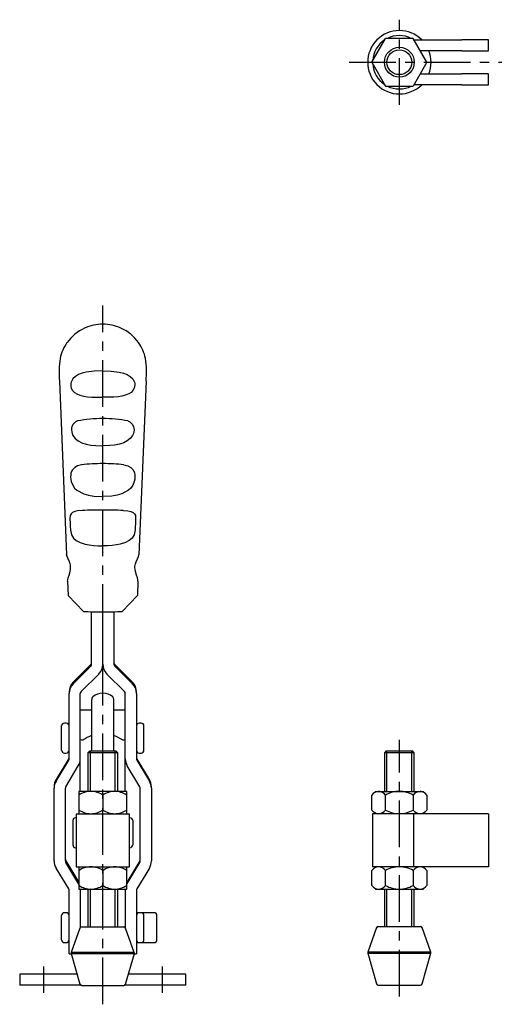
# Model space of a CAD drawing. Extents: x 1 to 371, y 0 to 414.
# Drawn here: x 50 to 177, y 139 to 403 of the extents above; entities that cross this region are included whole.
import ezdxf

# ---------------------------------------------------------------- set-up
doc = ezdxf.new("R2010")
doc.units = 0
doc.header["$LTSCALE"] = 10
doc.linetypes.add('CENTER', pattern=[2, 1.25, -0.25, 0.25, -0.25])
doc.layers.get('0').update_dxf_attribs({"linetype": 'CONTINUOUS'})
doc.layers.add('1', color=1, linetype='CENTER')
doc.layers.add('3', color=3, linetype='CONTINUOUS')

msp = doc.modelspace()

# ---------------------------------------------------------------- linework, layer by layer
for p, q in [((144.26, 391.63), (147.95, 398.03)), ((155.34, 398.03), (147.95, 398.03)), ((151.65, 395.63), (151.65, 395.63)), ((159.04, 391.63), (155.34, 398.03)), ((155.57, 397.63), (168.4, 397.63)), ((175.5, 397.63), (168.4, 397.63)), ((175.5, 394.73), (175.5, 397.63)), ((168.4, 394.73), (157.25, 394.73)), ((168.4, 394.73), (175.5, 394.73)), ((144.26, 391.63), (144.26, 391.63)), ((144.26, 391.63), (147.95, 385.23)), ((159.04, 391.63), (155.34, 385.23)), ((159.04, 391.63), (159.04, 391.63)), ((151.65, 387.63), (151.65, 387.63)), ((157.25, 388.53), (168.4, 388.53)), ((175.5, 388.53), (168.4, 388.53)), ((175.5, 385.63), (175.5, 388.53)), ((147.95, 385.23), (147.95, 385.23)), ((147.95, 385.23), (155.34, 385.23)), ((168.4, 385.63), (155.57, 385.63)), ((168.4, 385.63), (175.5, 385.63)), ((151.65, 384.48), (151.65, 384.48)), ((60.67, 306.28), (62.55, 259.7)), ((83.83, 306.28), (81.94, 259.7)), ((62.83, 252.72), (62.98, 248.86)), ((81.67, 252.72), (81.51, 248.86)), ((67.05, 244.55), (62.98, 248.86)), ((77.45, 244.55), (81.51, 248.86)), ((69.24, 230.46), (69.24, 244.51)), ((72.24, 230.46), (72.24, 244.49)), ((75.24, 244.51), (75.24, 230.46)), ((72.24, 230.46), (72.24, 236.4)), ((69.03, 230.36), (64.32, 225.65)), ((64.32, 225.23), (69.03, 229.93)), ((80.17, 225.65), (75.46, 230.36)), ((75.46, 229.93), (80.17, 225.23)), ((66.44, 223.11), (71.15, 227.81)), ((78.05, 223.11), (73.34, 227.81)), ((63.22, 223.01), (63.22, 222.59)), ((63.22, 205.13), (63.22, 222.59)), ((66.22, 196.41), (66.22, 222.59)), ((78.26, 196.41), (78.26, 222.59)), ((81.26, 222.59), (81.26, 223.01)), ((81.26, 222.59), (81.26, 205.13)), ((69.24, 220.82), (69.24, 207.24)), ((75.24, 207.24), (75.24, 220.82)), ((69.22, 218.17), (66.22, 218.17)), ((78.26, 218.17), (75.26, 218.17)), ((61.22, 207.42), (61.22, 213.92)), ((62.47, 214.67), (61.97, 214.67)), ((82.51, 214.67), (82.01, 214.67)), ((83.26, 207.42), (83.26, 213.92)), ((61.97, 206.67), (62.47, 206.67)), ((68.75, 207.24), (68.25, 206.74)), ((68.25, 206.74), (68.25, 196.41)), ((76.25, 206.74), (68.25, 206.74)), ((68.75, 207.24), (75.75, 207.24)), ((76.25, 206.74), (75.75, 207.24)), ((76.25, 196.41), (76.25, 206.74)), ((82.01, 206.67), (82.51, 206.67)), ((148.15, 207.24), (147.65, 206.74)), ((147.65, 206.74), (147.65, 196.41)), ((155.65, 206.74), (147.65, 206.74)), ((148.15, 207.24), (155.15, 207.24)), ((155.65, 206.74), (155.15, 207.24)), ((155.65, 196.41), (155.65, 206.74)), ((63.12, 205.17), (59.76, 199.58)), ((59.76, 199.16), (63.12, 204.75)), ((62.33, 197.62), (65.69, 203.21)), ((82.16, 197.62), (78.8, 203.21)), ((84.73, 199.58), (81.37, 205.17)), ((81.37, 204.75), (84.73, 199.16)), ((59.22, 197.66), (59.22, 197.23)), ((59.22, 177.78), (59.22, 197.23)), ((62.22, 177.78), (62.22, 197.23)), ((65.85, 196.41), (65.85, 190.41)), ((78.65, 196.41), (65.85, 196.41)), ((72.25, 195.42), (72.25, 191.4)), ((78.65, 190.41), (78.65, 196.41)), ((82.26, 177.78), (82.26, 197.23)), ((85.26, 197.23), (85.26, 197.66)), ((85.26, 197.23), (85.26, 177.78)), ((145.25, 196.41), (144.26, 195.42)), ((144.26, 191.4), (144.26, 195.42)), ((145.25, 196.41), (158.05, 196.41)), ((147.95, 191.4), (147.95, 195.42)), ((155.34, 195.42), (155.34, 191.4)), ((159.04, 195.42), (158.05, 196.41)), ((159.04, 195.42), (159.04, 191.4)), ((65.1, 190.41), (65.1, 176.21)), ((65.1, 190.41), (79.4, 190.41)), ((79.4, 176.21), (79.4, 190.41)), ((144.26, 191.4), (145.25, 190.41)), ((144.5, 190.41), (144.5, 176.21)), ((175.5, 190.41), (144.5, 190.41)), ((155.53, 176.21), (155.53, 190.41)), ((158.05, 190.41), (159.04, 191.4)), ((175.5, 190.41), (175.5, 176.21)), ((64.23, 188.57), (64.23, 182.07)), ((65.1, 189.32), (64.98, 189.32)), ((79.52, 189.32), (79.4, 189.32)), ((80.27, 188.57), (80.27, 182.07)), ((64.98, 181.32), (65.1, 181.32)), ((79.4, 181.32), (79.52, 181.32)), ((62.33, 177.82), (65.85, 171.96)), ((65.85, 171.54), (62.33, 177.4)), ((82.16, 177.82), (78.65, 171.99)), ((78.65, 171.57), (82.16, 177.4)), ((63.12, 170.27), (59.76, 175.86)), ((65.1, 176.21), (79.4, 176.21)), ((65.85, 176.21), (65.85, 170.21)), ((72.25, 175.22), (72.25, 171.2)), ((78.65, 170.21), (78.65, 176.21)), ((84.73, 175.86), (81.37, 170.27)), ((145.25, 176.21), (144.26, 175.22)), ((144.26, 171.2), (144.26, 175.22)), ((175.5, 176.21), (144.5, 176.21)), ((147.95, 171.2), (147.95, 175.22)), ((155.34, 175.22), (155.34, 171.2)), ((159.04, 175.22), (158.05, 176.21)), ((159.04, 175.22), (159.04, 171.2)), ((63.22, 152.9), (63.22, 169.89)), ((65.85, 170.21), (78.65, 170.21)), ((66.26, 160), (66.26, 170.21)), ((68.25, 170.21), (68.25, 160.14)), ((76.25, 160.14), (76.25, 170.21)), ((78.26, 170.21), (78.26, 159.97)), ((81.26, 169.89), (81.26, 152.9)), ((144.26, 171.2), (145.25, 170.21)), ((145.25, 170.21), (158.05, 170.21)), ((147.65, 170.21), (147.65, 160.24)), ((155.65, 160.24), (155.65, 170.21)), ((158.05, 170.21), (159.04, 171.2)), ((62.47, 163.9), (61.97, 163.9)), ((81.81, 163.87), (81.26, 163.87)), ((82.51, 163.9), (82.01, 163.9)), ((86.01, 163.9), (82.72, 163.9)), ((61.22, 156.65), (61.22, 163.15)), ((83.26, 156.65), (83.26, 163.15)), ((86.76, 156.65), (86.76, 163.15)), ((66.13, 159.81), (63.8, 153.29)), ((66.6, 160.14), (77.9, 160.14)), ((80.69, 153.29), (78.37, 159.8)), ((145.53, 159.91), (143.2, 153.39)), ((146, 160.24), (157.29, 160.24)), ((160.09, 153.39), (157.76, 159.91)), ((61.97, 155.9), (62.47, 155.9)), ((81.26, 155.9), (86.01, 155.9)), ((82.01, 155.9), (82.51, 155.9)), ((63.79, 152.98), (66.14, 144.75)), ((63.79, 152.98), (80.7, 152.98)), ((80.69, 153.29), (63.8, 153.29)), ((78.35, 144.75), (80.7, 152.98)), ((143.19, 153.09), (145.54, 144.86)), ((143.19, 153.09), (160.1, 153.09)), ((160.09, 153.39), (143.2, 153.39)), ((157.75, 144.86), (160.1, 153.09)), ((63.22, 152.9), (63.82, 152.9)), ((80.68, 152.9), (81.26, 152.9)), ((50, 147.5), (50, 144.5)), ((65.36, 147.5), (50, 147.5)), ((94.5, 147.5), (79.14, 147.5)), ((94.5, 144.5), (94.5, 147.5)), ((66.31, 144.5), (50, 144.5)), ((66.63, 144.39), (77.87, 144.39)), ((94.5, 144.5), (78.18, 144.5)), ((146.02, 144.49), (157.27, 144.49))]:
    msp.add_line(p, q)
at = {"flags": 128}
for points in [[(72.25, 309.02), (69.96, 308.94), (67.82, 308.66), (66.71, 308.39), (65.73, 308.02), (64.9, 307.53), (64.24, 306.88), (63.79, 305.99), (63.71, 305.6), (63.68, 305.17), (63.72, 304.78), (63.82, 304.37), (64.16, 303.73), (64.67, 303.2), (65.29, 302.81), (66.13, 302.48), (67.13, 302.23), (68.15, 302.08), (69.28, 301.98), (70.49, 301.95), (71.75, 301.96), (72.25, 301.97)], [(72.25, 309.02), (74.53, 308.94), (76.67, 308.66), (77.79, 308.39), (78.76, 308.02), (79.59, 307.53), (80.26, 306.88), (80.71, 305.99), (80.79, 305.6), (80.81, 305.17), (80.78, 304.78), (80.67, 304.37), (80.33, 303.73), (79.82, 303.2), (79.21, 302.81), (78.36, 302.48), (77.37, 302.23), (76.34, 302.08), (75.21, 301.98), (74, 301.95), (72.75, 301.96), (72.25, 301.97)], [(65.51, 295.58), (64.98, 295.31), (64.36, 294.74), (64, 294.06), (63.91, 293.62), (63.89, 293.17), (63.94, 292.67), (64.04, 292.25), (64.27, 291.72), (64.89, 290.88), (65.68, 290.25), (66.65, 289.76), (67.78, 289.39), (69.08, 289.14), (70.38, 289), (71.78, 288.96), (72.25, 288.97)], [(78.99, 295.58), (79.51, 295.31), (80.14, 294.74), (80.49, 294.06), (80.58, 293.62), (80.61, 293.17), (80.55, 292.67), (80.45, 292.25), (80.23, 291.72), (79.61, 290.88), (78.81, 290.25), (77.85, 289.76), (76.72, 289.39), (75.42, 289.14), (74.11, 289), (72.71, 288.96), (72.25, 288.97)], [(66.59, 283.83), (65.52, 283.56), (64.72, 283.15), (64.1, 282.54), (63.73, 281.67), (63.65, 281.16), (63.64, 280.55), (63.68, 280.01), (63.82, 279.33), (64.2, 278.36), (64.69, 277.63), (65.34, 277.02), (67.14, 276.08), (68.4, 275.72), (69.86, 275.48), (72.25, 275.34)], [(77.91, 283.83), (78.98, 283.56), (79.78, 283.15), (80.4, 282.54), (80.77, 281.67), (80.85, 281.16), (80.86, 280.55), (80.81, 280.01), (80.68, 279.33), (80.3, 278.36), (79.8, 277.63), (79.16, 277.02), (77.35, 276.08), (76.1, 275.72), (74.64, 275.48), (72.25, 275.34)], [(66.75, 271.61), (65.51, 271.48), (64.72, 271.3), (64.11, 271.04), (63.74, 270.72), (63.52, 270.25), (63.46, 269.53), (63.46, 269.08), (63.49, 268.51), (63.51, 267.94), (63.54, 267.32), (63.59, 266.46), (63.88, 265.1), (64.37, 264.24), (65.14, 263.54), (66.18, 263.02), (67.56, 262.6), (68.6, 262.4), (69.77, 262.24), (70.97, 262.16), (72.25, 262.12)], [(77.75, 271.61), (78.99, 271.48), (79.78, 271.3), (80.38, 271.04), (80.75, 270.72), (80.97, 270.25), (81.04, 269.53), (81.03, 269.08), (81.01, 268.51), (80.98, 267.94), (80.96, 267.32), (80.91, 266.46), (80.62, 265.1), (80.13, 264.24), (79.35, 263.54), (78.31, 263.02), (76.94, 262.6), (75.9, 262.4), (74.72, 262.24), (73.53, 262.16), (72.25, 262.12)], [(62.83, 252.72), (62.85, 253.01), (62.97, 253.57), (63.21, 254.29), (63.51, 255.25), (63.62, 255.88), (63.64, 256.23), (63.63, 256.61), (63.59, 256.97), (63.53, 257.31), (63.34, 257.88), (62.97, 258.7), (62.69, 259.26), (62.55, 259.7)], [(81.67, 252.72), (81.65, 253.01), (81.52, 253.57), (81.28, 254.29), (80.99, 255.25), (80.88, 255.88), (80.85, 256.23), (80.86, 256.61), (80.9, 256.97), (80.97, 257.31), (81.15, 257.88), (81.53, 258.7), (81.81, 259.26), (81.94, 259.7)]]:
    msp.add_lwpolyline(points, dxfattribs=at)
msp.add_circle((151.65, 391.63), 4)
for centre, radius, start, end in [((151.65, 391.63), 8.48, 45.0357, 314.9643), ((151.65, 391.63), 7.15, 63.5219, 116.4781), ((151.65, 391.63), 7.15, 123.5136, 176.4849), ((151.65, 391.63), 8.48, 338.5576, 21.4424), ((151.65, 391.63), 7.15, 183.5136, 236.4849), ((151.65, 391.63), 7.15, 243.5219, 296.4781), ((72.61, 309.31), 12.3, 115.1624, 143.876), ((72.28, 309.47), 12.03, 90.1687, 114.0839), ((72.21, 309.47), 12.03, 65.9161, 89.8313), ((71.89, 309.31), 12.3, 36.124, 64.8376), ((72.25, 309.84), 11.71, 144.9561, 167.6698), ((72.24, 309.84), 11.71, 12.3302, 35.0439), ((84.31, 308.74), 23.77, 171.2932, 185.9527), ((60.19, 308.74), 23.77, 354.0473, 8.7068), ((71.65, 265.76), 30.45, 88.8841, 101.6512), ((72.84, 265.76), 30.45, 78.3488, 91.1159), ((71.92, 241.44), 42.72, 89.5567, 97.1663), ((72.58, 241.44), 42.72, 82.8337, 90.4433), ((70.88, 203.39), 68.35, 88.8506, 93.4617), ((73.62, 203.39), 68.35, 86.5383, 91.1494), ((72.03, 435.76), 191.27, 268.5085, 270.0663), ((72.47, 435.76), 191.27, 269.9337, 271.4915), ((68.5, 230.88), 0.74, 314.9844, 359.9973), ((68.5, 230.46), 0.74, 314.9844, 359.9973), ((68.51, 230.46), 3.74, 314.984, 359.9976), ((75.98, 230.46), 3.74, 180.0022, 225.0161), ((75.98, 230.88), 0.74, 180.0024, 225.0157), ((75.98, 230.46), 0.74, 180.0024, 225.0157), ((66.96, 223.01), 3.74, 134.984, 179.9977), ((66.96, 222.59), 3.74, 134.984, 179.9977), ((77.53, 223.01), 3.74, 0.0023, 45.0161), ((77.53, 222.59), 3.74, 0.0023, 45.0161), ((66.96, 222.59), 0.739, 134.9836, 179.9981), ((71.24, 220.66), 2, 147.2507, 175.5363), ((72.24, 218.47), 4.24, 50.6725, 129.3275), ((73.31, 220.68), 1.94, 4.0275, 33.1857), ((77.52, 222.59), 0.74, 0.0024, 45.0158), ((61.97, 213.92), 0.75, 90, 180), ((62.47, 213.92), 0.75, 0, 90), ((82.01, 213.92), 0.75, 90, 180), ((82.51, 213.92), 0.75, 0, 90), ((77.07, 194.25), 18.85, 114.5102, 122.3956), ((64.57, 188.99), 24.82, 58.5537, 64.5405), ((66.87, 211.95), 1.79, 248.7281, 272.9878), ((77.62, 211.95), 1.79, 267.0123, 291.2718), ((61.97, 207.42), 0.75, 180, 270), ((62.47, 207.42), 0.75, 270, 0), ((82.01, 207.42), 0.75, 180, 270), ((82.51, 207.42), 0.75, 270, 0), ((62.49, 205.55), 0.739, 328.9884, 359.9983), ((62.49, 205.13), 0.739, 328.9884, 359.9983), ((62.49, 205.13), 3.74, 328.9876, 359.999), ((82, 205.13), 3.74, 180.0009, 211.0125), ((82, 205.55), 0.739, 180.0015, 211.0119), ((82, 205.13), 0.739, 180.0015, 211.0119), ((62.96, 197.66), 3.74, 148.9876, 179.999), ((62.96, 197.23), 3.74, 148.9876, 179.999), ((81.53, 197.66), 3.74, 0.0009, 31.0125), ((81.53, 197.23), 3.74, 0.0009, 31.0125), ((62.96, 197.23), 0.739, 148.9884, 179.9983), ((69.2, 190.24), 6.17, 91.4467, 122.9308), ((68.84, 190.08), 6.34, 57.487, 88.1221), ((75.6, 190.24), 6.17, 91.4544, 122.9365), ((75.24, 190.08), 6.34, 57.4927, 88.1298), ((81.53, 197.23), 0.739, 0.0015, 31.0119), ((146.3, 193.83), 2.59, 94.2836, 142.0868), ((145.85, 193.72), 2.71, 39.057, 84.566), ((151.8, 188.45), 7.97, 91.1105, 118.8864), ((151.44, 188.26), 8.16, 61.4396, 88.5571), ((157.38, 193.83), 2.59, 94.2848, 142.0858), ((156.93, 193.72), 2.71, 39.0572, 84.566), ((69.26, 196.75), 6.34, 237.487, 268.1221), ((68.89, 196.58), 6.17, 271.4466, 302.9308), ((75.65, 196.75), 6.34, 237.4927, 268.1298), ((75.29, 196.58), 6.17, 271.4544, 302.9365), ((146.36, 193.11), 2.71, 219.0573, 264.5659), ((145.91, 192.99), 2.59, 274.284, 322.0862), ((151.85, 198.57), 8.16, 241.4399, 268.5568), ((151.49, 198.38), 7.97, 271.1106, 298.8862), ((157.45, 193.11), 2.71, 219.0574, 264.5658), ((157, 192.99), 2.59, 274.2844, 322.0862), ((64.98, 188.57), 0.75, 90, 180), ((79.52, 188.57), 0.75, 0, 90), ((64.98, 182.07), 0.75, 180, 270), ((79.52, 182.07), 0.75, 270, 0), ((62.96, 177.78), 3.74, 180.0008, 211.0127), ((62.96, 178.2), 0.739, 180.001, 211.0123), ((62.96, 177.78), 0.739, 180.0013, 211.012), ((81.53, 178.2), 0.739, 328.9874, 359.9992), ((81.53, 177.78), 0.739, 328.9877, 359.9989), ((81.53, 177.78), 3.74, 328.9873, 359.9993), ((69.2, 170.04), 6.17, 91.4469, 122.9307), ((68.84, 169.88), 6.34, 57.4872, 88.1218), ((75.6, 170.04), 6.17, 91.4543, 122.9367), ((75.24, 169.88), 6.34, 57.4929, 88.1295), ((146.3, 173.63), 2.59, 94.2843, 142.0859), ((145.85, 173.52), 2.71, 39.0574, 84.566), ((151.8, 168.25), 7.97, 91.1103, 118.8864), ((151.44, 168.06), 8.16, 61.4397, 88.557), ((157.38, 173.63), 2.59, 94.2842, 142.0862), ((156.93, 173.52), 2.71, 39.0575, 84.5656), ((62.49, 169.89), 0.739, 0.0012, 31.0121), ((69.26, 176.55), 6.34, 237.4872, 268.1219), ((68.89, 176.38), 6.17, 271.4465, 302.9311), ((75.65, 176.55), 6.34, 237.4928, 268.1296), ((75.29, 176.38), 6.17, 271.4542, 302.9367), ((82, 169.89), 0.739, 148.9876, 179.999), ((146.36, 172.91), 2.71, 219.0575, 264.5656), ((145.91, 172.79), 2.59, 274.2846, 322.0858), ((151.85, 178.37), 8.16, 241.4399, 268.5569), ((151.49, 178.18), 7.97, 271.1105, 298.8863), ((157.44, 172.91), 2.71, 219.0576, 264.5657), ((156.99, 172.79), 2.59, 274.2842, 322.0862), ((61.97, 163.15), 0.75, 90, 180), ((62.47, 163.15), 0.75, 0, 90), ((82.01, 163.15), 0.75, 90, 180), ((82.51, 163.15), 0.75, 0, 90), ((86.01, 163.15), 0.75, 0, 90), ((66.6, 159.64), 0.5, 89.9963, 160.3425), ((77.9, 159.64), 0.5, 19.6501, 89.9963), ((146, 159.74), 0.5, 89.9984, 160.3446), ((157.29, 159.74), 0.5, 19.6522, 89.9984), ((61.97, 156.65), 0.75, 180, 270), ((62.47, 156.65), 0.75, 270, 0), ((82.01, 156.65), 0.75, 180, 270), ((82.51, 156.65), 0.75, 270, 0), ((86.01, 156.65), 0.75, 270, 0), ((64.27, 153.12), 0.5, 160.3425, 195.9417), ((80.22, 153.12), 0.5, 344.0509, 19.6501), ((143.67, 153.23), 0.5, 160.3446, 195.9438), ((159.62, 153.23), 0.5, 344.053, 19.6522), ((66.63, 144.89), 0.5, 195.9417, 269.9963), ((77.87, 144.89), 0.5, 269.9963, 344.0509), ((146.02, 144.99), 0.5, 195.9438, 269.9984), ((157.27, 144.99), 0.5, 269.9984, 344.053)]:
    msp.add_arc(centre, radius, start, end)
at = {"layer": '1'}
for p, q in [((151.65, 380.23), (151.65, 403.03)), ((138.17, 391.63), (281.44, 391.63)), ((72.25, 139.39), (72.25, 326.49)), ((151.65, 141.49), (151.65, 210.24)), ((56.35, 149.48), (56.35, 142.48)), ((88.15, 149.48), (88.15, 142.48))]:
    msp.add_line(p, q, dxfattribs=at)
at = {"layer": '3'}
for p, q in [((68.93, 196.41), (68.93, 207.24)), ((75.57, 196.41), (75.57, 207.24)), ((148.32, 196.41), (148.32, 207.24)), ((154.97, 196.41), (154.97, 207.24)), ((68.93, 160.14), (68.93, 170.21)), ((75.58, 160.14), (75.58, 170.21)), ((148.33, 160.24), (148.33, 170.21)), ((154.97, 160.24), (154.97, 170.21))]:
    msp.add_line(p, q, dxfattribs=at)
msp.add_circle((151.65, 391.63), 3.32, dxfattribs=at)

doc.saveas('drawing.dxf')
